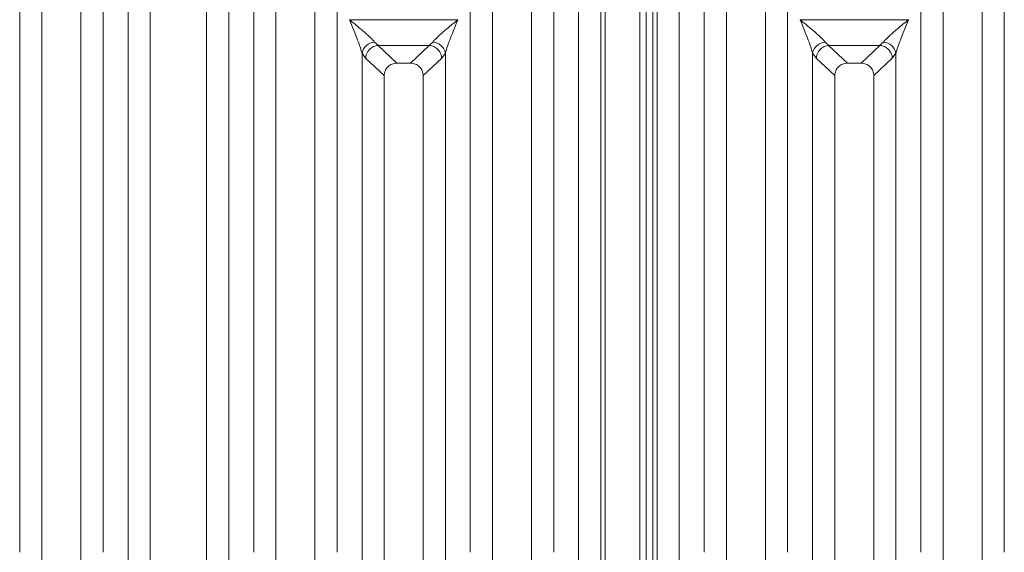
# Model space of a CAD drawing. Units: millimetres. Extents: x 5 to 419, y 5 to 292.
# Drawn here: x 129 to 151, y 107 to 119 of the extents above; entities that cross this region are included whole.
import ezdxf

# ---------------------------------------------------------------- set-up
doc = ezdxf.new("R2010")
doc.units = ezdxf.units.MM

msp = doc.modelspace()

# ---------------------------------------------------------------- linework, layer by layer
at = {"color": 7, "linetype": 'Continuous', "lineweight": 15}
for p, q in [((131.0179, 99.584), (131.0179, 125.1521)), ((131.5296, 125.0275), (131.5296, 99.584)), ((132.8296, 99.584), (132.8296, 125.0275)), ((133.3412, 125.1521), (133.3412, 99.584)), ((141.4179, 99.584), (141.4179, 125.1521)), ((141.9296, 125.0275), (141.9296, 99.584)), ((143.2296, 99.584), (143.2296, 125.0275)), ((143.7412, 125.1521), (143.7412, 99.584)), ((142.0292, 123.2718), (142.0292, 84.8604)), ((142.8292, 84.8604), (142.8292, 123.2718)), ((142.9792, 84.8604), (142.9792, 123.2718)), ((128.5179, 106.6661), (128.5179, 122.1797)), ((130.4412, 122.1797), (130.4412, 106.6661)), ((133.9179, 106.6661), (133.9179, 122.1797)), ((135.8412, 122.1797), (135.8412, 106.6661)), ((138.9179, 106.6661), (138.9179, 122.1797)), ((140.8412, 122.1797), (140.8412, 106.6661)), ((144.3179, 106.6661), (144.3179, 122.1797)), ((146.2412, 122.1797), (146.2412, 106.6661)), ((149.3179, 106.6661), (149.3179, 122.1797)), ((151.2412, 122.1797), (151.2412, 106.6661)), ((129.0296, 121.6643), (129.0296, 99.584)), ((129.9296, 99.584), (129.9296, 121.6643)), ((134.4296, 121.6643), (134.4296, 99.584)), ((135.3296, 99.584), (135.3296, 121.6643)), ((139.4296, 121.6643), (139.4296, 99.584)), ((140.3296, 99.584), (140.3296, 121.6643)), ((144.8296, 121.6643), (144.8296, 99.584)), ((145.7296, 99.584), (145.7296, 121.6643)), ((149.8296, 121.6643), (149.8296, 99.584)), ((150.7296, 99.584), (150.7296, 121.6643)), ((136.1305, 118.9512), (138.6287, 118.9512)), ((146.5305, 118.9512), (149.0287, 118.9512)), ((136.7063, 118.4365), (136.7948, 118.3592)), ((137.9643, 118.3592), (138.0529, 118.4365)), ((147.1063, 118.4365), (147.1948, 118.3592)), ((148.3643, 118.3592), (148.4529, 118.4365)), ((136.4179, 99.584), (136.4179, 118.1797)), ((136.4179, 118.1797), (136.5023, 118.0665)), ((136.7875, 118.3589), (136.7948, 118.3592)), ((136.7875, 118.3589), (137.2191, 117.9497)), ((136.7948, 118.3592), (137.9643, 118.3592)), ((137.5401, 117.9497), (137.9716, 118.3589)), ((137.9716, 118.3589), (137.9643, 118.3592)), ((138.2569, 118.0665), (138.3412, 118.1797)), ((138.3412, 118.1797), (138.3412, 99.584)), ((146.8179, 99.584), (146.8179, 118.1797)), ((146.8179, 118.1797), (146.9023, 118.0665)), ((147.1875, 118.3589), (147.1948, 118.3592)), ((147.1875, 118.3589), (147.6191, 117.9497)), ((147.1948, 118.3592), (148.3643, 118.3592)), ((147.9401, 117.9497), (148.3716, 118.3589)), ((148.3716, 118.3589), (148.3643, 118.3592)), ((148.6569, 118.0665), (148.7412, 118.1797)), ((148.7412, 118.1797), (148.7412, 99.584)), ((136.5023, 118.0665), (136.9296, 117.6613)), ((137.5401, 117.9497), (137.2191, 117.9497)), ((137.8296, 117.6613), (138.2569, 118.0665)), ((146.9023, 118.0665), (147.3296, 117.6613)), ((147.9401, 117.9497), (147.6191, 117.9497)), ((148.2296, 117.6613), (148.6569, 118.0665)), ((136.9296, 117.6613), (136.9296, 99.584)), ((137.8296, 99.584), (137.8296, 117.6613)), ((147.3296, 117.6613), (147.3296, 99.584)), ((148.2296, 99.584), (148.2296, 117.6613))]:
    msp.add_line(p, q, dxfattribs=at)
at = {"color": 8, "linetype": 'Continuous', "lineweight": 15}
msp.add_line((143.1292, 84.8604), (143.1292, 124.9604), dxfattribs=at)
at = {"color": 7, "linetype": 'Continuous', "lineweight": 15}
for centre, start, end in [((136.7401, 118.1082), 95.88401, 167.47909), ((138.019, 118.1082), 12.52093, 84.11601), ((147.1401, 118.1082), 95.88401, 167.47909), ((148.419, 118.1082), 12.52093, 84.11601)]:
    msp.add_arc(centre, 0.33, start, end, dxfattribs=at)
for points, knots in [([(136.1296, 118.95), (136.1724, 118.915), (136.2509, 118.8508), (136.3636, 118.7578), (136.46, 118.6767), (136.5415, 118.6052), (136.6314, 118.5236), (136.6764, 118.4713), (136.7063, 118.4365)], [0, 0, 0, 0, 0.1948853, 0.3570199, 0.5209618, 0.6533952, 0.769474, 1, 1, 1, 1]), ([(136.4179, 118.1797), (136.4027, 118.2324), (136.3706, 118.3433), (136.2707, 118.6035), (136.1866, 118.8099), (136.1296, 118.95)], [0, 0, 0, 0, 0.2260225, 0.4750954, 1, 1, 1, 1]), ([(138.0529, 118.4365), (138.0652, 118.452), (138.0917, 118.4855), (138.149, 118.5422), (138.2173, 118.6051), (138.2993, 118.6768), (138.3955, 118.7578), (138.5083, 118.8508), (138.5867, 118.915), (138.6296, 118.95)], [0, 0, 0, 0, 0.1077634, 0.2313602, 0.3473077, 0.479603, 0.6433623, 0.8053224, 1, 1, 1, 1]), ([(138.6296, 118.95), (138.5726, 118.8099), (138.4885, 118.6035), (138.3886, 118.3433), (138.3565, 118.2324), (138.3412, 118.1797)], [0, 0, 0, 0, 0.5249046, 0.7739775, 1, 1, 1, 1]), ([(146.5296, 118.95), (146.5724, 118.915), (146.6509, 118.8508), (146.7636, 118.7578), (146.86, 118.6767), (146.9415, 118.6052), (147.0314, 118.5236), (147.0764, 118.4713), (147.1063, 118.4365)], [0, 0, 0, 0, 0.1948853, 0.3570199, 0.5209618, 0.6533952, 0.769474, 1, 1, 1, 1]), ([(146.8179, 118.1797), (146.8027, 118.2324), (146.7706, 118.3433), (146.6707, 118.6035), (146.5866, 118.8099), (146.5296, 118.95)], [0, 0, 0, 0, 0.2260225, 0.4750954, 1, 1, 1, 1]), ([(148.4529, 118.4365), (148.4652, 118.452), (148.4917, 118.4855), (148.549, 118.5422), (148.6173, 118.6051), (148.6993, 118.6768), (148.7955, 118.7578), (148.9083, 118.8508), (148.9867, 118.915), (149.0296, 118.95)], [0, 0, 0, 0, 0.1077634, 0.2313602, 0.3473077, 0.479603, 0.6433623, 0.8053224, 1, 1, 1, 1]), ([(149.0296, 118.95), (148.9726, 118.8099), (148.8885, 118.6035), (148.7886, 118.3433), (148.7565, 118.2324), (148.7412, 118.1797)], [0, 0, 0, 0, 0.52490456, 0.7739775, 1, 1, 1, 1]), ([(136.7875, 118.3589), (136.7532, 118.3528), (136.6812, 118.3398), (136.5965, 118.278), (136.5438, 118.208), (136.5123, 118.1395), (136.5058, 118.0925), (136.5023, 118.0665)], [0, 0, 0, 0, 0.2378066, 0.4993711, 0.6785906, 0.8216172, 1, 1, 1, 1]), ([(138.2569, 118.0665), (138.2528, 118.095), (138.2456, 118.1451), (138.2157, 118.2053), (138.1891, 118.2426), (138.1477, 118.2885), (138.0786, 118.3396), (138.0066, 118.3526), (137.9716, 118.3589)], [0, 0, 0, 0, 0.1946465, 0.3431165, 0.4452311, 0.5008674, 0.7577505, 1, 1, 1, 1]), ([(147.1875, 118.3589), (147.1532, 118.3528), (147.0812, 118.3398), (146.9965, 118.278), (146.9438, 118.208), (146.9123, 118.1395), (146.9058, 118.0925), (146.9023, 118.0665)], [0, 0, 0, 0, 0.2378066, 0.49937108, 0.67859065, 0.82161719, 1, 1, 1, 1]), ([(148.6569, 118.0665), (148.6528, 118.095), (148.6456, 118.1451), (148.6157, 118.2053), (148.5891, 118.2426), (148.5477, 118.2885), (148.4786, 118.3396), (148.4066, 118.3526), (148.3716, 118.3589)], [0, 0, 0, 0, 0.1946465, 0.3431165, 0.4452311, 0.5008674, 0.7577505, 1, 1, 1, 1]), ([(137.2191, 117.9497), (137.182, 117.946), (137.1252, 117.9403), (137.0573, 117.9046), (137.0117, 117.868), (136.9749, 117.8225), (136.939, 117.7549), (136.9333, 117.6983), (136.9296, 117.6613)], [0, 0, 0, 0, 0.2431904, 0.3732448, 0.5006339, 0.6281314, 0.7576842, 1, 1, 1, 1]), ([(137.8296, 117.6613), (137.8258, 117.6983), (137.8201, 117.7549), (137.7842, 117.8225), (137.7475, 117.868), (137.7018, 117.9046), (137.634, 117.9403), (137.5771, 117.946), (137.5401, 117.9497)], [0, 0, 0, 0, 0.2423158, 0.3718495, 0.4993661, 0.6267361, 0.7568096, 1, 1, 1, 1]), ([(147.6191, 117.9497), (147.582, 117.946), (147.5252, 117.9403), (147.4573, 117.9046), (147.4117, 117.868), (147.3749, 117.8225), (147.339, 117.7549), (147.3333, 117.6983), (147.3296, 117.6613)], [0, 0, 0, 0, 0.24319044, 0.37324476, 0.5006339, 0.62813138, 0.75768422, 1, 1, 1, 1]), ([(148.2296, 117.6613), (148.2258, 117.6983), (148.2201, 117.7549), (148.1842, 117.8225), (148.1475, 117.868), (148.1018, 117.9046), (148.034, 117.9403), (147.9771, 117.946), (147.9401, 117.9497)], [0, 0, 0, 0, 0.2423158, 0.3718495, 0.4993661, 0.6267361, 0.7568096, 1, 1, 1, 1])]:
    msp.add_open_spline(points, degree=3, knots=knots, dxfattribs=at)

doc.saveas('drawing.dxf')
